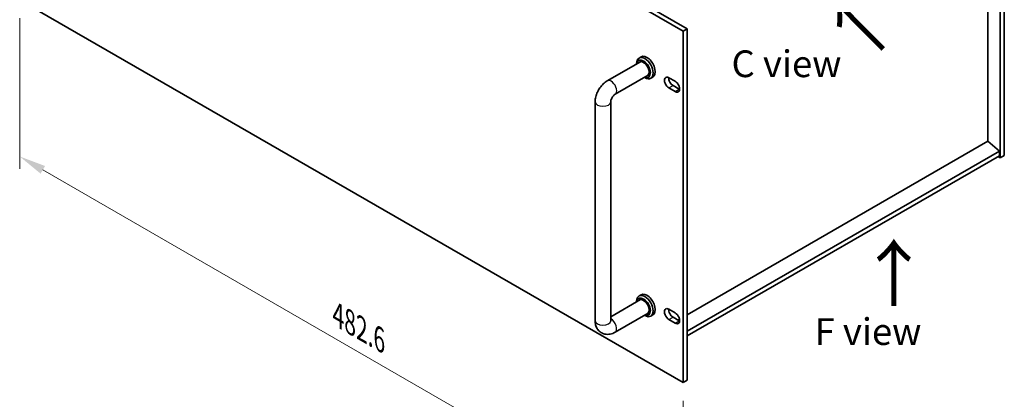
# Model space of a CAD drawing. Units: millimetres. Extents: x 80 to 10110, y 44 to 1590.
# Drawn here: x 540 to 1047, y 353 to 548 of the extents above; entities that cross this region are included whole.
import ezdxf

# ---------------------------------------------------------------- set-up
doc = ezdxf.new("R2010")
doc.units = ezdxf.units.MM
doc.header["$LTSCALE"] = 5.5
doc.layers.get('Defpoints').update_dxf_attribs({"lineweight": 25})
for name, color, linetype, lineweight in [('Dimension (ISO)', 7, 'Continuous', 18), ('Symbol (ISO)', 7, 'Continuous', 18), ('Visible (ISO)', 7, 'Continuous', 35), ('Visible Narrow (ISO)', 7, 'Continuous', 25)]:
    doc.layers.add(name, color=color, linetype=linetype, lineweight=lineweight)
doc.styles.add('Note Text (TK)', font='txt')
doc.dimstyles.new('Default - Method 1b (TK)', dxfattribs={"dimscale": 5.5, "dimtxt": 2.5, "dimasz": 2.5, "dimexe": 1, "dimexo": 1.5, "dimgap": 1, "dimtad": 1, "dimtoh": 1, "dimrnd": 1e-08, "dimdsep": 46, "dimtxsty": 'Note Text (TK)', "dimcen": 0.09, "dimdle": 5, "dimclrd": 100, "dimclre": 100, "dimclrt": 7, "dimadec": 1, "dimazin": 1, "dimtfac": 1, "dimtmove": 0, "dimatfit": 3, "dimfxl": 1, "dimtolj": 1, "dimlwd": -1, "dimlwe": -1, "dimarcsym": 0})

# ---------------------------------------------------------------- blocks, each defined once
blk = doc.blocks.new('*D5')
at = {"layer": 'Defpoints', "color": 0}
for p in [(540.29, 558.62), (881.54, 361.6), (881.54, 280.9)]:
    blk.add_point(p, dxfattribs=at)
at = {"layer": 'Dimension (ISO)', "color": 100}
for p, q in [((540.29, 549.1), (540.29, 471.57)), ((552.2, 471.04), (869.63, 287.77)), ((881.54, 352.08), (881.54, 274.54))]:
    blk.add_line(p, q, dxfattribs=at)
for points in [[(553.34, 473.03), (551.05, 469.06), (540.29, 477.92)], [(870.78, 289.76), (868.49, 285.79), (881.54, 280.9)]]:
    blk.add_solid(points, dxfattribs=at)
at = {"layer": 'Dimension (ISO)', "color": 7, "insert": (704.08, 396.18), "char_height": 13.75, "attachment_point": 4, "rotation": 330, "style": 'Note Text (TK)'}
blk.add_mtext('\\A1;{\\Q-30.000;\\W0.816;\\H0.816x;482.6}', dxfattribs=at)

msp = doc.modelspace()

# ---------------------------------------------------------------- linework, layer by layer
at = {"layer": 'Visible (ISO)'}
for p, q in [((542.4104, 740.7021), (883.6601, 543.6815)), ((881.5388, 542.4568), (540.2891, 739.4774)), ((1046.7896, 659.3382), (1046.7896, 478.4842)), ((1044.6683, 477.2595), (1044.6683, 658.1135)), ((1038.3397, 485.7715), (1038.3397, 651.6019)), ((540.2891, 558.6234), (881.5388, 361.6028)), ((881.5388, 542.4568), (883.6601, 543.6815)), ((881.5388, 361.6028), (881.5388, 542.4568)), ((883.6601, 543.6815), (883.6601, 362.8275)), ((859.9419, 529.2001), (858.8812, 528.5877)), ((842.5571, 516.8536), (859.6241, 526.7072)), ((857.6386, 525.5609), (857.6386, 525.841)), ((846.5571, 509.9254), (863.6241, 519.779)), ((861.6386, 518.6327), (861.8812, 518.4926)), ((865.9419, 518.8078), (864.8812, 518.1954)), ((874.2909, 518.4722), (877.4729, 516.635)), ((877.4729, 511.3278), (874.2909, 513.1649)), ((876.4123, 514.3897), (879.5943, 512.5526)), ((836.3145, 393.3645), (836.3145, 506.041)), ((844.3145, 393.3645), (844.3145, 506.041)), ((1038.3751, 485.7919), (883.6601, 396.4672)), ((1038.3751, 485.7919), (1044.3148, 480.7296)), ((1044.3148, 480.7296), (883.6601, 387.9756)), ((1044.3148, 478.2801), (883.6601, 385.5261)), ((1043.6077, 477.8719), (1044.6683, 477.2595)), ((1044.3148, 480.7296), (1044.3148, 478.2801)), ((1046.7896, 478.4842), (1044.6683, 477.2595)), ((859.9419, 406.7256), (858.8812, 406.1132)), ((859.6241, 404.2327), (844.3145, 395.3937)), ((857.6386, 403.0864), (857.6386, 403.3666)), ((863.6241, 397.3045), (846.5571, 387.4509)), ((861.6386, 396.1582), (861.8812, 396.0181)), ((865.9419, 396.3333), (864.8812, 395.7209)), ((874.2909, 399.2637), (877.4729, 397.4265)), ((876.4123, 395.1812), (879.5943, 393.3441)), ((877.4729, 392.1193), (874.2909, 393.9564)), ((879.693, 394.1768), (878.9225, 393.7319)), ((881.5388, 361.6028), (883.6601, 362.8275))]:
    msp.add_line(p, q, dxfattribs=at)
for centre, major_axis, start_param, end_param in [((861.8812, 523.3916), (3, -5.1962), 5.49778714, 10.21017612), ((861.1741, 522.9833), (-2.5, 4.3301), 2.49809154, 6.92668642), ((861.1741, 522.9833), (-2.05, 3.5507), 2.92027821, 6.50449975), ((862.9419, 524.0039), (-3, 5.1962), 3.14159265, 6.28318531), ((874.2909, 515.8186), (-1.625, 2.8146), 5.49778714, 8.6393798), ((876.4123, 517.0433), (1.625, -2.8146), 3.85275387, 5.49778714), ((877.4729, 513.9814), (1.625, -2.8146), 5.49778714, 8.6393798), ((879.5943, 515.2062), (1.625, -2.8146), 5.49778714, 5.57202409), ((861.8812, 400.9171), (3, -5.1962), 5.49778714, 10.21017612), ((861.1741, 400.5088), (-2.5, 4.3301), 2.49809154, 6.92668642), ((862.9419, 401.5294), (-3, 5.1962), 3.14159265, 6.28318531), ((861.1741, 400.5088), (-2.05, 3.5507), 2.92027821, 6.50449975), ((874.2909, 396.6101), (-1.625, 2.8146), 5.49778714, 8.6393798), ((876.4123, 397.8348), (1.625, -2.8146), 3.85275387, 5.49778714), ((877.4729, 394.7729), (1.625, -2.8146), 5.49778714, 8.6393798), ((879.5943, 395.9977), (1.625, -2.8146), 5.49778714, 5.57202409)]:
    msp.add_ellipse(centre, major_axis=major_axis, ratio=0.57735027, start_param=start_param, end_param=end_param, dxfattribs=at)
for points, knots in [([(836.3145, 506.041), (836.3145, 506.9168), (836.4311, 507.7762), (836.8377, 509.4555), (837.1287, 510.2756), (837.8571, 511.8536), (838.2945, 512.6113), (839.297, 514.0311), (839.8617, 514.6932), (841.1128, 515.885), (841.7987, 516.4157), (842.5571, 516.8536)], [3.14159265, 3.14159265, 3.14159265, 3.14159265, 3.45575192, 3.45575192, 3.76991118, 3.76991118, 4.08407045, 4.08407045, 4.39822972, 4.39822972, 4.71238898, 4.71238898, 4.71238898, 4.71238898]), ([(844.3145, 506.041), (844.3145, 506.1242), (844.3211, 506.2371), (844.36, 506.5156), (844.3941, 506.6843), (844.4988, 507.0655), (844.5723, 507.2805), (844.7606, 507.7335), (844.8778, 507.9721), (845.1448, 508.4385), (845.2954, 508.666), (845.6061, 509.0756), (845.7658, 509.2585), (846.0637, 509.5577), (846.2026, 509.6775), (846.4138, 509.8369), (846.4941, 509.889), (846.5571, 509.9254)], [3.14159265, 3.14159265, 3.14159265, 3.14159265, 3.31543574, 3.31543574, 3.50207258, 3.50207258, 3.70486895, 3.70486895, 3.92072511, 3.92072511, 4.14178518, 4.14178518, 4.3579752, 4.3579752, 4.56028412, 4.56028412, 4.71238898, 4.71238898, 4.71238898, 4.71238898]), ([(846.5571, 387.4509), (845.7987, 387.013), (844.9648, 386.6644), (843.1855, 386.3046), (842.2441, 386.2749), (840.5786, 386.6392), (839.8655, 386.9347), (838.647, 387.7441), (838.1356, 388.2389), (837.2789, 389.3785), (836.9562, 390.0296), (836.4571, 391.5039), (836.3365, 392.3288), (836.3154, 393.2127), (836.3145, 393.2887), (836.3145, 393.3645)], [1.57079633, 1.57079633, 1.57079633, 1.57079633, 1.88495559, 1.88495559, 2.17439585, 2.17439585, 2.39243585, 2.39243585, 2.59723959, 2.59723959, 2.82554646, 2.82554646, 3.1143972, 3.1143972, 3.14159265, 3.14159265, 3.14159265, 3.14159265]), ([(844.3249, 393.2063), (844.3249, 393.2063), (844.3187, 393.2381), (844.315, 393.3168), (844.3145, 393.3393), (844.3145, 393.3645)], [2.928939979, 2.928939979, 2.928939979, 2.928939979, 3.088892659, 3.088892659, 3.141592654, 3.141592654, 3.141592654, 3.141592654])]:
    msp.add_open_spline(points, degree=3, knots=knots, dxfattribs=at)
at = {"layer": 'Visible Narrow (ISO)'}
for p, q in [((874.2909, 513.1649), (876.4123, 514.3897)), ((877.4729, 511.3278), (879.5943, 512.5526)), ((874.2909, 393.9564), (876.4123, 395.1812)), ((877.4729, 392.1193), (879.5943, 393.3441))]:
    msp.add_line(p, q, dxfattribs=at)
for centre, major_axis, start_param, end_param in [((844.5571, 513.3895), (-2, 3.4641), 3.14159265, 6.28318531), ((840.3145, 506.041), (-4, 0), 0, 3.14159265), ((840.3145, 393.3645), (-4, 0), 0, 3.14159265), ((844.5571, 390.915), (2, -3.4641), 0, 2.4420865)]:
    msp.add_ellipse(centre, major_axis=major_axis, ratio=0.57735027, start_param=start_param, end_param=end_param, dxfattribs=at)

# ---------------------------------------------------------------- texts
at = {"layer": 'Symbol (ISO)', "color": 7, "insert": (959.3583, 531.9607), "char_height": 27.5, "width": 50.276329, "attachment_point": 4, "rotation": 44.673106, "line_spacing_factor": 1.5, "style": 'Note Text (TK)'}
msp.add_mtext('{\\fＭＳ Ｐゴシック|b0|i0;\\H27.5000;↑}', dxfattribs=at)
at = {"layer": 'Symbol (ISO)', "color": 7, "attachment_point": 4, "line_spacing_factor": 1.5, "style": 'Note Text (TK)'}
for s, insert, char_height, width in [('{\\fＭＳ Ｐゴシック|b0|i0;C view}', (906.4724, 525.641), 13.75, 57.733921), ('{\\fＭＳ Ｐゴシック|b0|i0;\\H27.5000;↑}', (971.2202, 417.6189), 27.5, 50.276329), ('{\\fＭＳ Ｐゴシック|b0|i0;F view}', (949.2081, 387.7667), 13.75, 55.402045)]:
    msp.add_mtext(s, dxfattribs=dict(at, insert=insert, char_height=char_height, width=width))

# ---------------------------------------------------------------- dimensions: what is measured, and where the dimension line sits
at = {"layer": 'Dimension (ISO)', "color": 100}
dim = msp.add_linear_dim(base=(881.5388, 280.8957), p1=(540.2891, 558.6234), p2=(881.5388, 361.6028), angle=150, text='{\\Q-30.000;\\W0.816;\\H0.816x;<>}', dimstyle='Default - Method 1b (TK)', override={"dimgap": 1, "dimtoh": 0, "dimdec": 2, "dimlfac": 1.224745, "dimtol": 0, "dimlim": 0, "dimtp": 0, "dimtm": 0, "dimtdec": 2, "dimtofl": 0, "dimatfit": 1}, dxfattribs=at)
dim.commit()
dim.dimension.update_dxf_attribs({"geometry": '*D5', "text_midpoint": (710.9139, 379.406), "dimtype": 160})

doc.saveas('drawing.dxf')
